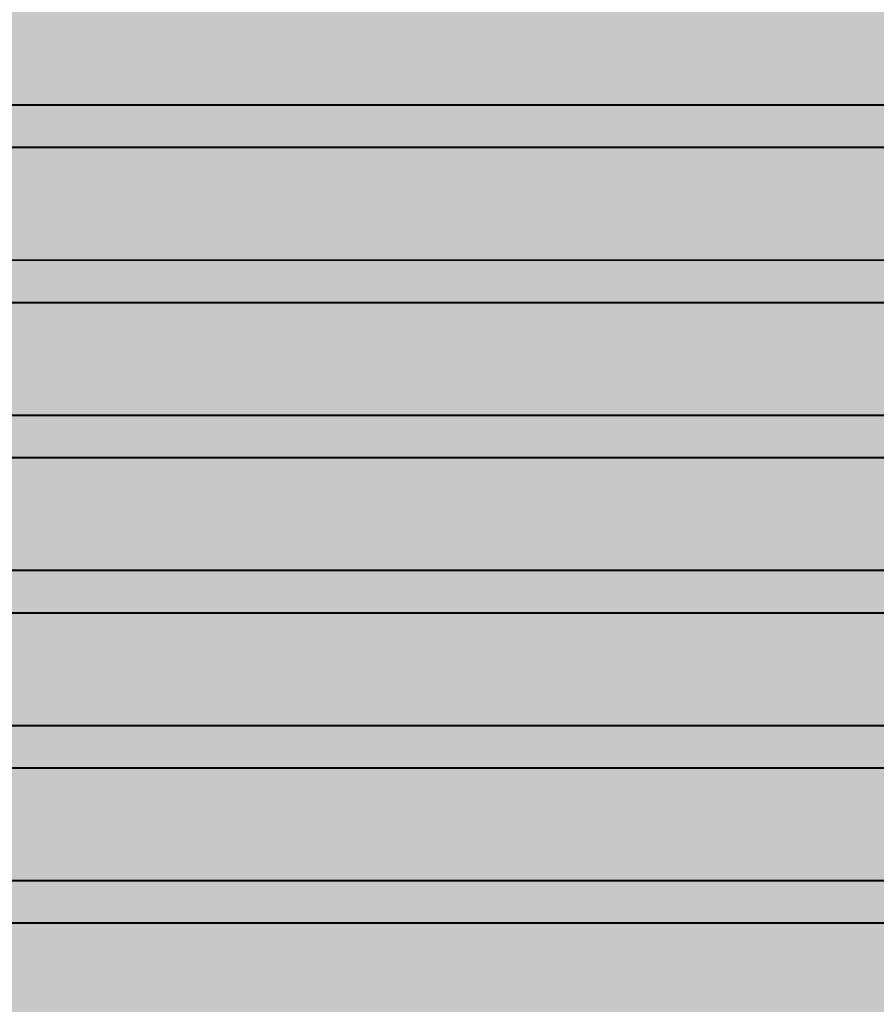
# Model space of a CAD drawing. Units: millimetres. Extents: x 504 to 784, y 228 to 373.
# Drawn here: x 744 to 764, y 300 to 323 of the extents above; entities that cross this region are included whole.
import ezdxf

# ---------------------------------------------------------------- set-up
doc = ezdxf.new("R2010")
doc.units = ezdxf.units.MM
doc.header["$LTSCALE"] = 23.1
doc.layers.get('0').update_dxf_attribs({"linetype": 'CONTINUOUS'})

# ---------------------------------------------------------------- blocks, each defined once
blk = doc.blocks.new('GN-9273 вид справа')
h = blk.add_hatch(color=253)
h.dxf.hatch_style = 1
edge = h.paths.add_edge_path()
edge.add_ellipse((-34.6481119202499, -0.7499999999998863), major_axis=(-0.7500285588, 4.592600369017612e-17), ratio=0.9999619231, start_angle=-90.00000000029242, end_angle=0)
edge.add_ellipse((-34.6481119202499, -0.7499999999998863), major_axis=(-0.7500285588, 4.592600369017612e-17), ratio=0.9999619231, start_angle=299.85194982092713, end_angle=360.0000000011696, ccw=False)
edge.add_ellipse((-34.6481119202499, -0.7499999999998863), major_axis=(-0.7500285588, 4.592600369017612e-17), ratio=0.9999619231, start_angle=-90.0000000002924, end_angle=0, ccw=False)
edge.add_ellipse((-34.6481119202499, -0.7499999999998863), major_axis=(-0.7500285588, 4.592600369017612e-17), ratio=0.9999619231, start_angle=299.8519498209271, end_angle=360.0000000011697)
edge.add_line((-35.39814047904997, -0.7500000000151203), (-35.39814047904997, -28))
edge.add_line((-35.39814047904997, -28), (-35.39814047904997, -30.84692684539982))
edge.add_line((-35.39814047904997, -30.84692684539982), (-35.20402064534994, -30.84692684539982))
edge.add_line((-35.20402064534983, -30.84692684539982), (-34.9101318270499, -33.64309217219977))
edge.add_line((-34.91013182705001, -33.64309217219977), (-35.39814047904997, -33.64309217219977))
edge.add_line((-35.39814047904997, -33.64309217219977), (-35.39814047904997, -72.27712434446744))
edge.add_arc((-33.89814047904997, -73.5999999999998), 2.000000000000013, 138.5903778907278, 221.4096221092722)
edge.add_line((-35.39814047904997, -74.92287565553215), (-35.39814047904997, -98.24999999999977))
edge.add_arc((-34.64814047904997, -98.24999999999977), 0.7499999999999999, 180, 270)
edge.add_line((-34.64814047904997, -98.99999999999977), (-19.01642602845004, -98.99999999999977))
edge.add_line((-19.01642602844993, -98.99999999999977), (34.60185952095003, -98.99999999999977))
edge.add_line((34.60185952095003, -98.99999999999977), (34.60185952095003, -93.29739336319983))
edge.add_line((34.60185952095003, -93.29739336319983), (34.60185952095003, -91.71482425179977))
edge.add_line((34.60185952095003, -91.71482425179977), (34.60185952095003, -91.29739336319983))
edge.add_line((34.60185952095003, -91.29739336319983), (34.60185952095003, -89.71482425179977))
edge.add_line((34.60185952095003, -89.71482425179977), (34.60185952095003, -73.99999999999977))
edge.add_line((34.60185952095003, -73.99999999999977), (29.10185952095003, -72.19999999999982))
edge.add_line((29.10185952095003, -72.19999999999982), (27.60185952095003, -72.19999999999982))
edge.add_line((27.60185952095003, -72.19999999999982), (27.60185952095003, -66.48452325786627))
edge.add_arc((27.80185952094996, -65.19999999999982), 1.299999999999983, 261.1501169015748, 369.0001048910451)
edge.add_arc((29.20185952095005, -62.99999999999977), 2, 266.6748201033179, 360)
edge.add_line((31.20185952095005, -62.99999999999977), (31.20185952095005, -51.74148908540292))
edge.add_arc((27.49632262528019, -48.68172076932342), 4.805536997386916, 320.4525334102264, 360.0117886359796)
edge.add_line((32.30185952095007, -48.68073202763196), (32.30185952095007, -45.99999999999989))
edge.add_arc((30.30185952095007, -45.99999999999989), 2, 360, 450)
edge.add_line((30.30185952095007, -43.99999999999989), (29.08638277881664, -43.99999999999989))
edge.add_arc((27.80185952095007, -43.79999999999984), 1.299999999999983, 351.1501169015688, 458.8498830984314)
edge.add_line((27.60185952095003, -42.51547674213339), (27.60185952095003, -36.79999999999984))
edge.add_line((27.60185952095003, -36.79999999999984), (29.10185952095003, -36.79999999999984))
edge.add_line((29.10185952095003, -36.79999999999984), (34.60185952095003, -34.99999999999989))
edge.add_line((34.60185952095003, -34.99999999999989), (34.60185952095003, -26.3473933631999))
edge.add_line((34.60185952095003, -26.3473933631999), (34.60185952095003, -24.76482425179984))
edge.add_line((34.60185952095003, -24.76482425179984), (34.60185952095003, -22.74739336319999))
edge.add_line((34.60185952095003, -22.74739336319999), (34.60185952095003, -21.16482425179993))
edge.add_line((34.60185952095003, -21.16482425179993), (34.60185952095003, -19.14739336319985))
edge.add_line((34.60185952095003, -19.14739336319985), (34.60185952095003, -17.56482425179979))
edge.add_line((34.60185952095003, -17.56482425179979), (34.60185952095003, -15.5473933631996))
edge.add_line((34.60185952095003, -15.5473933631996), (34.60185952095003, -13.9648242518))
edge.add_line((34.60185952095003, -13.9648242518), (34.60185952095003, -11.94739336319969))
edge.add_line((34.60185952095003, -11.94739336319969), (34.60185952095003, -10.36482425179963))
edge.add_line((34.60185952095003, -10.36482425179963), (34.60185952095003, -8.347393363199785))
edge.add_line((34.60185952095003, -8.347393363199785), (34.60185952095003, -6.764824251799723))
edge.add_line((34.60185952095003, -6.764824251799723), (34.60185952095003, 1.13686837721616e-13))
edge.add_line((34.60185952095003, 1.13686837721616e-13), (-34.64811192024604, 3.763034328585491e-11))
h.paths.add_polyline_path([(24.70185952095005, -6.149999999999977), (29.50185952095012, -6.149999999999977), (29.50185952095012, -7.064835675299832), (29.55185952095007, -7.064835675299832), (29.55185952095007, -8.035164324799894), (29.50185952095012, -8.035164324799894), (29.50185952095012, -8.949999999999704), (24.70185952095005, -8.949999999999704), (24.70185952095005, -8.035164324799894), (24.6518595209501, -8.035164324799894), (24.6518595209501, -7.064835675299832)], flags=16)
h.paths.add_polyline_path([(24.70185952095005, -9.749999999999886), (29.50185952095012, -9.749999999999886), (29.50185952095012, -10.66483567529974), (29.55185952095007, -10.66483567529974), (29.55185952095007, -11.6351643247998), (29.50185952095012, -11.6351643247998), (29.50185952095012, -12.54999999999961), (24.70185952095005, -12.54999999999961), (24.70185952095005, -11.6351643247998), (24.6518595209501, -11.6351643247998), (24.6518595209501, -10.66483567529974)], flags=16)
h.paths.add_polyline_path([(25.10185952095003, -6.899999999999977), (25.32373959945005, -6.567179882299911), (25.97296977605004, -6.999999999999886), (28.23074926585002, -6.999999999999886), (28.87997944245012, -6.567179882299911), (29.10185952095003, -6.899999999999977), (28.35185952095003, -7.399999999999977), (27.98908765327678, -7.399999999999977, -0.2453926839564849), (27.70185952095017, -7.550000000000068, -0.245392683956305), (27.98908765327678, -7.699999999999704), (28.35185952095003, -7.699999999999704), (29.10185952095003, -8.199999999999704), (28.87997944245012, -8.532820117799815), (28.23074926585002, -8.099999999999795), (25.97296977605004, -8.099999999999795), (25.32373959945005, -8.532820117799815), (25.10185952095003, -8.199999999999704), (25.85185952095003, -7.699999999999704), (26.21463138862327, -7.699999999999704, -0.2453926839564847), (26.50185952094989, -7.549999999999613, -0.2453926839563048), (26.21463138862327, -7.399999999999977), (25.85185952095003, -7.399999999999977)], flags=0)
h.paths.add_polyline_path([(25.10185952095003, -10.49999999999989), (25.32373959945005, -10.16717988229982), (25.97296977605004, -10.5999999999998), (28.23074926585002, -10.5999999999998), (28.87997944245012, -10.16717988229982), (29.10185952095003, -10.49999999999989), (28.35185952095003, -10.99999999999989), (27.98908765327678, -10.99999999999989, -0.2453926839564852), (27.70185952095017, -11.14999999999998, -0.2453926839563046), (27.98908765327678, -11.29999999999961), (28.35185952095003, -11.29999999999961), (29.10185952095003, -11.79999999999961), (28.87997944245012, -12.13282011779972), (28.23074926585002, -11.6999999999997), (25.97296977605004, -11.6999999999997), (25.32373959945005, -12.13282011779972), (25.10185952095003, -11.79999999999961), (25.85185952095003, -11.29999999999961), (26.21463138862327, -11.29999999999961, -0.2453926839564847), (26.50185952094989, -11.14999999999952, -0.2453926839563048), (26.21463138862327, -10.99999999999989), (25.85185952095003, -10.99999999999989)], flags=0)
h.paths.add_polyline_path([(24.70185952095005, -13.3499999999998), (29.50185952095012, -13.3499999999998), (29.50185952095012, -14.26483567529965), (29.55185952095007, -14.26483567529965), (29.55185952095007, -15.23516432479971), (29.50185952095012, -15.23516432479971), (29.50185952095012, -16.14999999999998), (24.70185952095005, -16.14999999999998), (24.70185952095005, -15.23516432479971), (24.6518595209501, -15.23516432479971), (24.6518595209501, -14.26483567529965), (24.70185952095005, -14.26483567529965)], flags=16)
h.paths.add_polyline_path([(25.10185952095003, -14.0999999999998), (25.32373959945005, -13.76717988229973), (25.97296977605004, -14.1999999999997), (28.23074926585002, -14.1999999999997), (28.87997944245012, -13.76717988229973), (29.10185952095003, -14.0999999999998), (28.35185952095003, -14.5999999999998), (27.98908765327712, -14.5999999999998, -0.2453926839567243), (27.70185952095017, -14.74999999999989, -0.2453926839567243), (27.98908765327712, -14.89999999999998), (28.35185952095003, -14.89999999999998), (29.10185952095003, -15.39999999999998), (28.87997944245012, -15.73282011779963), (28.23074926585002, -15.29999999999961), (25.97296977605004, -15.29999999999961), (25.32373959945005, -15.73282011779963), (25.10185952095003, -15.39999999999998), (25.85185952095003, -14.89999999999998), (26.21463138862305, -14.89999999999998, -0.2453926839567242), (26.50185952094989, -14.74999999999989, -0.2453926839567241), (26.21463138862305, -14.5999999999998), (25.85185952095003, -14.5999999999998)], flags=0)
h.paths.add_polyline_path([(24.70185952095005, -16.9499999999997), (29.50185952095012, -16.9499999999997), (29.50185952095012, -17.86483567529967), (29.55185952095007, -17.86483567529967), (29.55185952095007, -18.83516432479973), (29.50185952095012, -18.83516432479973), (29.50185952095012, -19.75), (24.70185952095005, -19.75), (24.70185952095005, -18.83516432479973), (24.6518595209501, -18.83516432479973), (24.6518595209501, -17.86483567529967), (24.70185952095005, -17.86483567529967)], flags=16)
h.paths.add_polyline_path([(25.32373959945005, -17.36717988229964), (25.97296977605004, -17.79999999999973), (28.23074926585002, -17.79999999999973), (28.87997944245012, -17.36717988229964), (29.10185952095003, -17.69999999999982), (28.35185952095003, -18.19999999999982), (27.98908765327701, -18.19999999999982, -0.245392683956697), (27.70185952094994, -18.3499999999998, -0.2453926839567896), (27.98908765327701, -18.5), (28.35185952095003, -18.5), (29.10185952095003, -19), (28.87997944245012, -19.33282011779988), (28.23074926585002, -18.89999999999986), (25.97296977605004, -18.89999999999986), (25.32373959945005, -19.33282011779988), (25.10185952095003, -19), (25.85185952095003, -18.5), (26.21463138862305, -18.5, -0.2453926839566969), (26.50185952095012, -18.35000000000002, -0.2453926839567895), (26.21463138862305, -18.19999999999982), (25.85185952095003, -18.19999999999982), (25.10185952095003, -17.69999999999982)], flags=0)
h.paths.add_polyline_path([(24.70185952095005, -20.54999999999973), (29.50185952095012, -20.54999999999973), (29.50185952095012, -21.46483567529981), (29.55185952095007, -21.46483567529981), (29.55185952095007, -22.43516432479964), (29.50185952095012, -22.43516432479964), (29.50185952095012, -23.34999999999991), (24.70185952095005, -23.34999999999991), (24.70185952095005, -22.43516432479964), (24.6518595209501, -22.43516432479964), (24.6518595209501, -21.46483567529981), (24.70185952095005, -21.46483567529981)], flags=16)
h.paths.add_polyline_path([(25.32373959945005, -20.96717988229966), (25.97296977605004, -21.39999999999986), (28.23074926585002, -21.39999999999986), (28.87997944245012, -20.96717988229966), (29.10185952095003, -21.29999999999973), (28.35185952095003, -21.79999999999973), (27.98908765327701, -21.79999999999973, -0.245392683956697), (27.70185952094994, -21.9499999999997, -0.2453926839567896), (27.98908765327701, -22.09999999999991), (28.35185952095003, -22.09999999999991), (29.10185952095003, -22.59999999999991), (28.87997944245012, -22.93282011779979), (28.23074926585002, -22.5), (25.97296977605004, -22.5), (25.32373959945005, -22.93282011779979), (25.10185952095003, -22.59999999999991), (25.85185952095003, -22.09999999999991), (26.21463138862305, -22.09999999999991, -0.2453926839566969), (26.50185952095012, -21.94999999999993, -0.2453926839567895), (26.21463138862305, -21.79999999999973), (25.85185952095003, -21.79999999999973), (25.10185952095003, -21.29999999999973)], flags=0)
h.paths.add_polyline_path([(24.70185952095005, -24.14999999999986), (29.50185952095012, -24.14999999999986), (29.50185952095012, -25.06483567529995), (29.55185952095007, -25.06483567529995), (29.55185952095007, -26.03516432479978), (29.50185952095012, -26.03516432479978), (29.50185952095012, -26.94999999999982), (24.70185952095005, -26.94999999999982), (24.70185952095005, -26.03516432479978), (24.6518595209501, -26.03516432479978), (24.6518595209501, -25.06483567529995), (24.70185952095005, -25.06483567529995)], flags=16)
h.paths.add_polyline_path([(25.32373959945005, -24.5671798822998), (25.97296977605004, -25), (28.23074926585002, -25), (28.87997944245012, -24.5671798822998), (29.10185952095003, -24.89999999999986), (28.35185952095003, -25.39999999999986), (27.9890876532769, -25.39999999999986, -0.245392683956486), (27.70185952094994, -25.54999999999961, -0.2453926839567843), (27.98908765327701, -25.69999999999982), (28.35185952095003, -25.69999999999982), (29.10185952095003, -26.19999999999982), (28.87997944245012, -26.53282011779993), (28.23074926585002, -26.09999999999991), (25.97296977605004, -26.09999999999991), (25.32373959945005, -26.53282011779993), (25.10185952095003, -26.19999999999982), (25.85185952095003, -25.69999999999982), (26.21463138862305, -25.69999999999982, -0.2453926839566969), (26.50185952095012, -25.54999999999984, -0.2453926839565812), (26.21463138862327, -25.39999999999986), (25.85185952095003, -25.39999999999986), (25.10185952095003, -24.89999999999986)], flags=0)
h.paths.add_polyline_path([(25.61234107685004, -30.9895184441998), (25.61234107685004, -86.01048155589979), (-4.408622034849941, -86.01048155589979), (-4.408622034849941, -30.9895184441998)], flags=16)
h.paths.add_polyline_path([(27.50185952095012, -47.69999999999982, -1), (27.50185952095012, -49.69999999999982, -1)], flags=16)
h.paths.add_polyline_path([(18.95185952095017, -89.24999999999977), (23.45185952095005, -89.24999999999977), (23.45185952095005, -91.74999999999977), (18.95185952095017, -91.74999999999977), (18.95185952095017, -90.98516432479994), (18.90185952094998, -90.98516432479983), (18.90185952094998, -90.01483567529976), (18.95185952095017, -90.01483567529988)], flags=16)
h.paths.add_polyline_path([(19.39560952095007, -89.5999999999998), (20.05185952095007, -89.94999999999982), (22.30956331025004, -89.94999999999982), (23.00810952095003, -89.5999999999998), (23.20185952095005, -89.94999999999982), (22.45185952095005, -90.3499999999998), (22.08908765327692, -90.3499999999998, -0.245392683956497), (21.80185952095007, -90.49999999999955, -0.2453926839567829), (22.08908765327715, -90.64999999999975), (22.45185952095005, -90.64999999999975), (23.20185952095005, -91.04999999999984), (23.00810952095003, -91.39999999999975), (22.35185952095003, -91.04999999999984), (20.05185952095007, -91.04999999999984), (19.39560952095007, -91.39999999999975), (19.20185952095017, -91.04999999999984), (19.95185952095017, -90.64999999999975), (20.31463138862318, -90.64999999999975, -0.2453926839566819), (20.60185952095026, -90.49999999999977, -0.2453926839565731), (20.3146313886233, -90.3499999999998), (19.95185952095017, -90.3499999999998), (19.20185952095017, -89.94999999999982)], flags=0)
h.paths.add_polyline_path([(5.451859520950165, -91.24999999999977), (5.451859520950165, -92.01483567529976), (5.50185952095012, -92.01483567529976), (5.50185952095012, -92.98516432479983), (5.451859520950165, -92.98516432479983), (5.451859520950165, -93.74999999999977), (0.9518595209501655, -93.74999999999977), (0.9518595209501655, -92.98516432479994), (0.9018595209499836, -92.98516432479983), (0.9018595209499836, -92.01483567529976), (0.9518595209501655, -91.24999999999977)], flags=16)
h.paths.add_polyline_path([(5.008109520950029, -91.5999999999998), (5.201859520950165, -91.94999999999982), (4.451859520950165, -92.3499999999998), (4.08908765327692, -92.3499999999998, -0.2453926839564853), (3.801859520950075, -92.49999999999955, -0.245392683956785), (4.089087653277147, -92.64999999999975), (4.451859520950165, -92.64999999999975), (5.201859520950165, -93.04999999999984), (5.008109520950029, -93.39999999999975), (4.351859520950029, -93.04999999999984), (2.051859520950075, -93.04999999999984), (1.395609520950075, -93.39999999999975), (1.201859520950165, -93.04999999999984), (1.951859520950165, -92.64999999999975), (2.314631388623184, -92.64999999999975, -0.2453926839566949), (2.601859520950256, -92.49999999999977, -0.2453926839565751), (2.314631388623297, -92.3499999999998), (1.951859520950165, -92.3499999999998), (1.201859520950165, -91.94999999999982), (1.395609520950075, -91.5999999999998), (2.051859520950075, -91.94999999999982), (4.309563310250041, -91.94999999999982)], flags=0)
h.paths.add_polyline_path([(-33.19814047904993, 0.400000000000432, 0.4142135623731573), (-33.39814047904997, 0.2000000000003865), (-32.79814047904995, 0.2000000000003865, 0.4142135623731366), (-32.99814047904988, 0.400000000000432)])
h.paths.add_polyline_path([(-33.39814047904997, 0.2000000000003865), (-33.39814047904997, 3.694822225952521e-11), (-32.79814047904983, 3.672084858408198e-11), (-32.79814047904983, 0.2000000000003865)])
h.paths.add_polyline_path([(-31.59814047905002, 0.400000000000432, 0.4142135623731366), (-31.79814047904995, 0.2000000000003865), (-31.19814047904993, 0.2000000000003865, 0.4142135623731366), (-31.39814047904997, 0.400000000000432)])
h.paths.add_polyline_path([(-31.79814047904983, 0.2000000000003865), (-31.79814047904983, 3.603872755775228e-11), (-31.19814047904993, 3.581135388230905e-11), (-31.19814047904993, 0.2000000000003865)])
h.paths.add_polyline_path([(-29.99814047904988, 0.400000000000432, 0.4142135623731263), (-30.19814047904993, 0.2000000000003865), (-29.5981404790499, 0.2000000000003865, 0.4142135623731366), (-29.79814047904983, 0.400000000000432)])
h.paths.add_polyline_path([(-30.19814047904993, 0.2000000000003865), (-30.19814047904993, 3.512923285597935e-11), (-29.59814047905002, 3.490185918053612e-11), (-29.59814047905002, 0.2000000000003865)])
h.paths.add_polyline_path([(-28.39814047904997, 0.400000000000432, 0.4142135623731366), (-28.5981404790499, 0.2000000000003865), (-27.99814047904988, 0.2000000000003865, 0.4142135623731366), (-28.19814047904993, 0.400000000000432)])
h.paths.add_polyline_path([(-28.59814047905002, 0.2000000000003865), (-28.59814047905002, 3.444711182964966e-11), (-27.99814047904988, 3.399236447876319e-11), (-27.99814047904988, 0.2000000000003865)])
h.paths.add_polyline_path([(-26.79814047904983, 0.400000000000432, 0.4142135623731366), (-26.99814047904988, 0.2000000000003865), (-26.39814047904997, 0.2000000000003865, 0.4142135623731366), (-26.59814047905002, 0.400000000000432)])
h.paths.add_polyline_path([(-26.99814047904988, 0.2000000000003865), (-26.99814047904988, 3.353761712787673e-11), (-26.39814047904997, 3.308286977699026e-11), (-26.39814047904997, 0.2000000000003865)])
h.paths.add_polyline_path([(-34.64814047904997, -98.99999999999977, -0.4142135623730562), (-35.39814047904997, -98.24999999999977), (-35.39814047904997, -100.3999999999997), (-33.39814047904997, -100.3999999999997), (-33.39814047904997, -98.99999999999977)])
h.paths.add_polyline_path([(-15.79814047904983, -98.99999999999977), (-15.79814047904983, -99.19999999999982), (-15.19814047904993, -99.19999999999982), (-15.19814047904993, -98.99999999999977)])
h.paths.add_polyline_path([(-15.79814047904995, -99.19999999999982, 0.4142135623731366), (-15.59814047905002, -99.39999999999986), (-15.39814047904974, -99.39999999999986, 0.4142135623729701), (-15.19814047904993, -99.19999999999982)])
h.paths.add_polyline_path([(-14.19814047904993, -98.99999999999977), (-14.19814047904993, -99.19999999999982), (-13.59814047905002, -99.19999999999982), (-13.59814047905002, -98.99999999999977)])
h.paths.add_polyline_path([(-14.19814047904993, -99.19999999999982, 0.4142135623731366), (-13.99814047904988, -99.39999999999986), (-13.79814047904983, -99.39999999999986, 0.4142135623729701), (-13.5981404790499, -99.19999999999982)])
h.paths.add_polyline_path([(-12.59814047905002, -98.99999999999977), (-12.59814047905002, -99.19999999999982), (-11.99814047904988, -99.19999999999982), (-11.99814047904988, -98.99999999999977)])
h.paths.add_polyline_path([(-12.5981404790499, -99.19999999999982, 0.4142135623731366), (-12.39814047904997, -99.39999999999986), (-12.19814047904993, -99.39999999999986, 0.4142135623729701), (-11.99814047904988, -99.19999999999982)])
h.paths.add_polyline_path([(-10.99814047904988, -98.99999999999977), (-10.99814047904988, -99.19999999999982), (-10.39814047904997, -99.19999999999982), (-10.39814047904997, -98.99999999999977)])
h.paths.add_polyline_path([(-10.99814047904988, -99.19999999999982, 0.4142135623731366), (-10.79814047904983, -99.39999999999986), (-10.59814047904979, -99.39999999999986, 0.4142135623729701), (-10.39814047904997, -99.19999999999982)])
at = {"linetype": 'Continuous'}
for p, q in [((24.70185952095005, -7.064835675299946), (-34.8492509816499, -7.064835675299946)), ((24.6870238457501, -7.049999999999727), (-34.83441530644996, -7.049999999999727)), ((24.70185952095005, -8.03516432479978), (-34.8492509816499, -8.03516432479978)), ((24.6870238457501, -8.049999999999727), (-34.83441530644996, -8.049999999999727)), ((24.70185952095005, -10.66483567529986), (-34.8492509816499, -10.66483567529986)), ((24.6870238457501, -10.64999999999986), (-34.83441530644996, -10.64999999999986)), ((24.70185952095005, -11.63516432479992), (-34.8492509816499, -11.63516432479992)), ((24.6870238457501, -11.64999999999986), (-34.83441530644996, -11.64999999999986)), ((24.70185952095005, -14.26483567529976), (-34.8492509816499, -14.26483567529976)), ((24.6870238457501, -14.25), (-34.83441530644996, -14.25)), ((24.70185952095005, -15.23516432479983), (-34.8492509816499, -15.23516432479983)), ((24.6870238457501, -15.25), (-34.83441530644996, -15.25)), ((24.70185952095005, -17.86483567529967), (-34.8492509816499, -17.86483567529967)), ((24.6870238457501, -17.84999999999991), (-34.83441530644996, -17.84999999999991)), ((24.70185952095005, -18.83516432479973), (-34.8492509816499, -18.83516432479973)), ((24.6870238457501, -18.84999999999991), (-34.83441530644996, -18.84999999999991)), ((24.70185952095005, -21.46483567529981), (-34.8492509816499, -21.46483567529981)), ((24.6870238457501, -21.44999999999982), (-34.83441530644996, -21.44999999999982)), ((24.70185952095005, -22.43516432479964), (-34.8492509816499, -22.43516432479964)), ((24.6870238457501, -22.44999999999982), (-34.83441530644996, -22.44999999999982)), ((24.70185952095005, -25.06483567529995), (-34.8492509816499, -25.06483567529995)), ((24.6870238457501, -25.04999999999973), (-34.83441530644996, -25.04999999999973)), ((24.70185952095005, -26.03516432479978), (-34.8492509816499, -26.03516432479978)), ((24.6870238457501, -26.04999999999973), (-34.83441530644996, -26.04999999999973))]:
    blk.add_line(p, q, dxfattribs=at)

msp = doc.modelspace()

# ---------------------------------------------------------------- block references
msp.add_blockref('GN-9273 вид справа', (749.1014547285195, 328.3413843153455))

doc.saveas('drawing.dxf')
